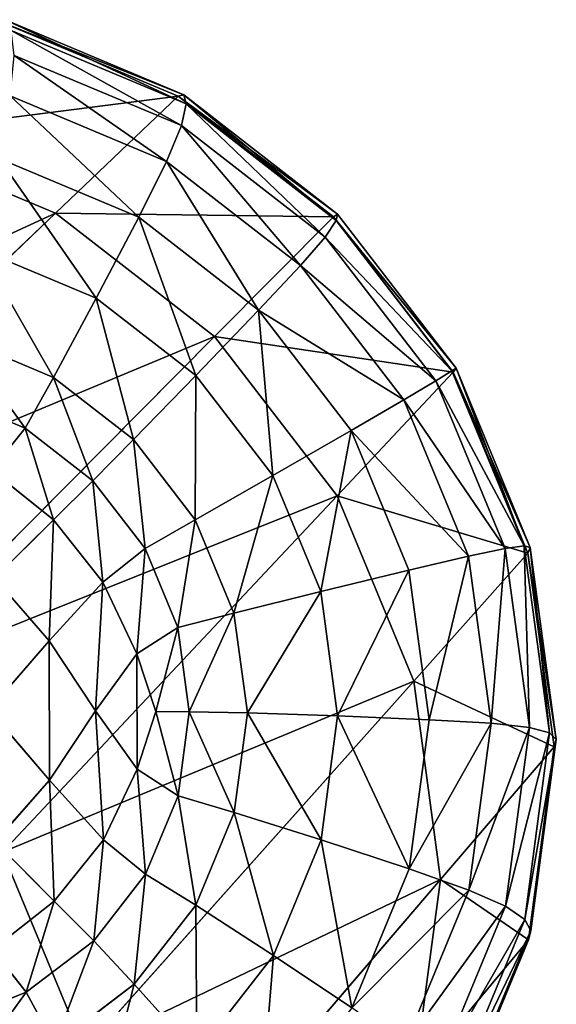
# Model space of a CAD drawing. Units: millimetres. Extents: x -129 to 223, y -791 to -438.
# Drawn here: x 214 to 223, y -456 to -438 of the extents above; entities that cross this region are included whole.
import ezdxf

# ---------------------------------------------------------------- set-up
doc = ezdxf.new("R2010")
doc.units = ezdxf.units.MM

# ---------------------------------------------------------------- blocks, each defined once
blk = doc.blocks.new('Group4_1')
for p, q in [((169.6129, 174.6868, 14.3991), (166.3983, 176.0316, 14.2574)), ((166.5255, 176.0461, 12.4457), (169.7112, 174.7133, 12.5862)), ((169.7526, 174.5512, 10.2866), (166.6443, 175.8516, 10.1496)), ((169.6715, 174.1682, 7.9626), (166.697, 175.4127, 7.8315)), ((169.4026, 173.5317, 6.0767), (166.6256, 174.6935, 5.9543)), ((169.6129, 174.6868, 14.3991), (167.4351, 172.6139, 41.3429)), ((169.7112, 174.7133, 12.5862), (169.6129, 174.6868, 14.3991)), ((169.6129, 174.6868, 14.3991), (172.3671, 172.5507, 14.4458)), ((169.7526, 174.5512, 10.2866), (169.7112, 174.7133, 12.5862)), ((169.7112, 174.7133, 12.5862), (172.4407, 172.5963, 12.6325)), ((169.6715, 174.1682, 7.9626), (169.7526, 174.5512, 10.2866)), ((169.7526, 174.5512, 10.2866), (172.4158, 172.4857, 10.3318)), ((169.4026, 173.5317, 6.0767), (169.6715, 174.1682, 7.9626)), ((172.2202, 172.1915, 8.0059), (169.6715, 174.1682, 7.9626)), ((164.1426, 173.9913, 41.1978), (167.4351, 172.6139, 41.3429)), ((168.9091, 172.5442, 4.4367), (166.425, 173.5835, 4.3272)), ((168.9091, 172.5442, 4.4367), (169.4026, 173.5317, 6.0767)), ((169.4026, 173.5317, 6.0767), (171.7818, 171.6864, 6.1171)), ((167.4351, 172.6139, 41.3429), (161.1555, 166.6367, 119.0353)), ((167.4351, 172.6139, 41.3429), (170.2561, 170.426, 41.3908)), ((168.1548, 171.1081, 2.8508), (168.9091, 172.5442, 4.4367)), ((171.0375, 170.8935, 4.4729), (168.9091, 172.5442, 4.4367)), ((172.3671, 172.5507, 14.4458), (170.2561, 170.426, 41.3908)), ((172.4407, 172.5963, 12.6325), (172.3671, 172.5507, 14.4458)), ((174.4919, 169.7929, 14.3977), (172.3671, 172.5507, 14.4458)), ((172.4158, 172.4857, 10.3318), (172.4407, 172.5963, 12.6325)), ((172.4407, 172.5963, 12.6325), (174.5465, 169.8633, 12.5848)), ((172.2202, 172.1915, 8.0059), (172.4158, 172.4857, 10.3318)), ((174.4704, 169.8191, 10.2852), (172.4158, 172.4857, 10.3318)), ((171.7818, 171.6864, 6.1171), (172.2202, 172.1915, 8.0059)), ((174.1864, 169.6396, 7.9613), (172.2202, 172.1915, 8.0059)), ((168.1548, 171.1081, 2.8508), (166.0898, 171.972, 2.7598)), ((171.0375, 170.8935, 4.4729), (171.7818, 171.6864, 6.1171)), ((173.6174, 169.3041, 6.0754), (171.7818, 171.6864, 6.1171)), ((167.3975, 169.7013, 1.6624), (168.1548, 171.1081, 2.8508)), ((168.1548, 171.1081, 2.8508), (169.924, 169.7359, 2.8809)), ((169.924, 169.7359, 2.8809), (171.0375, 170.8935, 4.4729)), ((172.6796, 168.7623, 4.4356), (171.0375, 170.8935, 4.4729)), ((170.2561, 170.426, 41.3908), (164.1692, 164.2993, 119.0865)), ((167.3975, 169.7013, 1.6624), (165.7392, 170.3951, 1.5893)), ((170.2561, 170.426, 41.3908), (172.4325, 167.6013, 41.3415)), ((168.8183, 168.5994, 1.6865), (169.924, 169.7359, 2.8809)), ((171.289, 167.9644, 2.8499), (169.924, 169.7359, 2.8809)), ((174.4919, 169.7929, 14.3977), (172.4325, 167.6013, 41.3415)), ((174.1864, 169.6396, 7.9613), (174.4704, 169.8191, 10.2852)), ((174.4704, 169.8191, 10.2852), (174.5465, 169.8633, 12.5848)), ((174.4704, 169.8191, 10.2852), (175.753, 166.7154, 10.1469)), ((174.5465, 169.8633, 12.5848), (174.4919, 169.7929, 14.3977)), ((174.4919, 169.7929, 14.3977), (175.8184, 166.5831, 14.2547)), ((174.5465, 169.8633, 12.5848), (175.8611, 166.6823, 12.4431)), ((167.3975, 169.7013, 1.6624), (166.8955, 168.8019, 1.2146)), ((168.8183, 168.5994, 1.6865), (167.3975, 169.7013, 1.6624)), ((173.6174, 169.3041, 6.0754), (174.1864, 169.6396, 7.9613)), ((175.4138, 166.6694, 7.829), (174.1864, 169.6396, 7.9613)), ((166.8955, 168.8019, 1.2146), (165.4925, 169.3889, 1.1527)), ((172.6796, 168.7623, 4.4356), (173.6174, 169.3041, 6.0754)), ((173.6174, 169.3041, 6.0754), (174.7633, 166.5312, 5.9519)), ((166.8955, 168.8019, 1.2146), (166.2935, 168.058, 1.1125)), ((168.0974, 167.8698, 1.235), (166.8955, 168.8019, 1.2146)), ((171.289, 167.9644, 2.8499), (172.6796, 168.7623, 4.4356)), ((173.7046, 166.2819, 4.3251), (172.6796, 168.7623, 4.4356)), ((168.8183, 168.5994, 1.6865), (168.0974, 167.8698, 1.235)), ((169.9144, 167.1768, 1.6617), (168.8183, 168.5994, 1.6865)), ((167.3964, 167.1749, 1.1292), (166.2935, 168.058, 1.1125)), ((167.3964, 167.1749, 1.1292), (168.0974, 167.8698, 1.235)), ((169.0246, 166.6668, 1.2141), (168.0974, 167.8698, 1.235)), ((169.9144, 167.1768, 1.6617), (171.289, 167.9644, 2.8499)), ((171.289, 167.9644, 2.8499), (172.1411, 165.9024, 2.7581)), ((172.4325, 167.6013, 41.3415), (166.4942, 161.2818, 119.0338)), ((172.4325, 167.6013, 41.3415), (173.7911, 164.3137, 41.195)), ((167.3964, 167.1749, 1.1292), (166.35, 166.1426, 0.9715)), ((168.2751, 166.0715, 1.1121), (167.3964, 167.1749, 1.1292)), ((169.9144, 167.1768, 1.6617), (169.0246, 166.6668, 1.2141)), ((170.5986, 165.5214, 1.5879), (169.9144, 167.1768, 1.6617)), ((169.0246, 166.6668, 1.2141), (168.2751, 166.0715, 1.1121)), ((169.603, 165.2674, 1.1517), (169.0246, 166.6668, 1.2141)), ((174.7633, 166.5312, 5.9519), (175.4138, 166.6694, 7.829)), ((175.4138, 166.6694, 7.829), (175.753, 166.7154, 10.1469)), ((175.845, 163.4938, 7.6207), (175.4138, 166.6694, 7.829)), ((176.2035, 163.3971, 9.9293), (175.753, 166.7154, 10.1469)), ((175.753, 166.7154, 10.1469), (175.8611, 166.6823, 12.4431)), ((175.8611, 166.6823, 12.4431), (175.8184, 166.5831, 14.2547)), ((175.8611, 166.6823, 12.4431), (176.3228, 163.2814, 12.2199)), ((173.7046, 166.2819, 4.3251), (174.7633, 166.5312, 5.9519)), ((175.8184, 166.5831, 14.2547), (173.7911, 164.3137, 41.195)), ((175.1658, 163.5667, 5.7574), (174.7633, 166.5312, 5.9519)), ((176.2842, 163.1514, 14.0296), (175.8184, 166.5831, 14.2547)), ((172.1411, 165.9024, 2.7581), (173.7046, 166.2819, 4.3251)), ((174.0647, 163.6299, 4.1511), (173.7046, 166.2819, 4.3251)), ((167.3218, 165.0283, 0.9606), (166.35, 166.1426, 0.9715)), ((167.3218, 165.0283, 0.9606), (168.2751, 166.0715, 1.1121)), ((168.2751, 166.0715, 1.1121), (168.8766, 164.8018, 1.0613)), ((170.5986, 165.5214, 1.5879), (172.1411, 165.9024, 2.7581)), ((172.4404, 163.6979, 2.6135), (172.1411, 165.9024, 2.7581)), ((170.5986, 165.5214, 1.5879), (169.603, 165.2674, 1.1517)), ((170.8389, 163.7516, 1.4718), (170.5986, 165.5214, 1.5879)), ((168.8766, 164.8018, 1.0613), (169.603, 165.2674, 1.1517)), ((169.8062, 163.7719, 1.0536), (169.603, 165.2674, 1.1517)), ((166.2532, 163.8046, 0.7867), (167.3218, 165.0283, 0.9606)), ((168.1414, 163.7855, 0.9285), (167.3218, 165.0283, 0.9606)), ((168.8766, 164.8018, 1.0613), (168.1414, 163.7855, 0.9285)), ((168.8766, 164.8018, 1.0613), (169.2109, 163.776, 1.0088)), ((173.7911, 164.3137, 41.195), (167.9456, 157.7697, 118.8773)), ((173.7911, 164.3137, 41.195), (174.2683, 160.7987, 40.9644)), ((167.3263, 162.5598, 0.7736), (166.2532, 163.8046, 0.7867)), ((167.3263, 162.5598, 0.7736), (168.1414, 163.7855, 0.9285)), ((168.8797, 162.7558, 0.9063), (168.1414, 163.7855, 0.9285)), ((169.2109, 163.776, 1.0088), (168.8797, 162.7558, 0.9063)), ((169.8062, 163.7719, 1.0536), (169.2109, 163.776, 1.0088)), ((169.6073, 162.2806, 0.9254), (169.8062, 163.7719, 1.0536)), ((170.8389, 163.7516, 1.4718), (169.8062, 163.7719, 1.0536)), ((170.6034, 161.9861, 1.32), (170.8389, 163.7516, 1.4718)), ((170.8389, 163.7516, 1.4718), (172.4404, 163.6979, 2.6135)), ((172.4404, 163.6979, 2.6135), (172.1469, 161.4987, 2.4243)), ((172.4404, 163.6979, 2.6135), (174.0647, 163.6299, 4.1511)), ((173.7117, 160.9843, 3.9236), (174.0647, 163.6299, 4.1511)), ((174.0647, 163.6299, 4.1511), (175.1658, 163.5667, 5.7574)), ((175.1658, 163.5667, 5.7574), (174.7712, 160.6092, 5.5031)), ((175.1658, 163.5667, 5.7574), (175.845, 163.4938, 7.6207)), ((175.4223, 160.3259, 7.3482), (175.845, 163.4938, 7.6207)), ((175.845, 163.4938, 7.6207), (176.2035, 163.3971, 9.9293)), ((176.2035, 163.3971, 9.9293), (175.7618, 160.0868, 9.6446)), ((176.3228, 163.2814, 12.2199), (175.8701, 159.8886, 11.9282)), ((176.2035, 163.3971, 9.9293), (176.3228, 163.2814, 12.2199)), ((176.3228, 163.2814, 12.2199), (176.2842, 163.1514, 14.0296)), ((176.2842, 163.1514, 14.0296), (174.2683, 160.7987, 40.9644)), ((176.2842, 163.1514, 14.0296), (175.8275, 159.728, 13.7351)), ((168.8797, 162.7558, 0.9063), (168.2827, 161.499, 0.7656)), ((168.8797, 162.7558, 0.9063), (169.6073, 162.2806, 0.9254)), ((166.3596, 161.4655, 0.6172), (167.3263, 162.5598, 0.7736)), ((168.2827, 161.499, 0.7656), (167.3263, 162.5598, 0.7736)), ((169.0332, 160.8928, 0.7765), (169.6073, 162.2806, 0.9254)), ((170.6034, 161.9861, 1.32), (169.6073, 162.2806, 0.9254)), ((169.9238, 160.3432, 1.1438), (170.6034, 161.9861, 1.32)), ((170.6034, 161.9861, 1.32), (172.1469, 161.4987, 2.4243)), ((167.4092, 160.414, 0.617), (166.3596, 161.4655, 0.6172)), ((167.4092, 160.414, 0.617), (168.2827, 161.499, 0.7656)), ((169.0332, 160.8928, 0.7765), (168.2827, 161.499, 0.7656)), ((171.3003, 159.4519, 2.2048), (172.1469, 161.4987, 2.4243)), ((172.1469, 161.4987, 2.4243), (173.7117, 160.9843, 3.9236)), ((166.4942, 161.2818, 119.0338), (167.9456, 157.7697, 118.8773)), ((168.1107, 159.708, 0.6167), (169.0332, 160.8928, 0.7765)), ((169.9238, 160.3432, 1.1438), (169.0332, 160.8928, 0.7765)), ((172.6932, 158.5222, 3.6595), (173.7117, 160.9843, 3.9236)), ((173.7117, 160.9843, 3.9236), (174.7712, 160.6092, 5.5031)), ((174.2683, 160.7987, 40.9644), (168.4554, 154.0147, 118.631)), ((174.2683, 160.7987, 40.9644), (173.8004, 157.2922, 40.6628)), ((173.6327, 157.8568, 5.2079), (174.7712, 160.6092, 5.5031)), ((174.7712, 160.6092, 5.5031), (175.4223, 160.3259, 7.3482)), ((166.3114, 159.5529, 0.4684), (167.4092, 160.414, 0.617)), ((167.4092, 160.414, 0.617), (168.1107, 159.708, 0.6167)), ((168.8318, 158.9406, 0.9545), (169.9238, 160.3432, 1.1438)), ((169.9238, 160.3432, 1.1438), (171.3003, 159.4519, 2.2048)), ((174.2027, 157.3775, 7.032), (175.4223, 160.3259, 7.3482)), ((175.4223, 160.3259, 7.3482), (175.7618, 160.0868, 9.6446)), ((174.4874, 157.0059, 9.3141), (175.7618, 160.0868, 9.6446)), ((175.7618, 160.0868, 9.6446), (175.8701, 159.8886, 11.9282)), ((175.8701, 159.8886, 11.9282), (174.564, 156.731, 11.5895)), ((175.8701, 159.8886, 11.9282), (175.8275, 159.728, 13.7351)), ((166.9129, 158.7987, 0.4568), (168.1107, 159.708, 0.6167)), ((168.8318, 158.9406, 0.9545), (168.1107, 159.708, 0.6167)), ((175.8275, 159.728, 13.7351), (173.8004, 157.2922, 40.6628)), ((174.5095, 156.5418, 13.3933), (175.8275, 159.728, 13.7351)), ((166.9129, 158.7987, 0.4568), (166.3114, 159.5529, 0.4684)), ((171.3003, 159.4519, 2.2048), (169.94, 157.7047, 1.969)), ((171.3003, 159.4519, 2.2048), (172.6932, 158.5222, 3.6595)), ((167.4142, 157.8644, 0.7654), (168.8318, 158.9406, 0.9545)), ((168.8318, 158.9406, 0.9545), (169.94, 157.7047, 1.969)), ((165.5127, 158.2376, 0.308), (166.9129, 158.7987, 0.4568)), ((167.4142, 157.8644, 0.7654), (166.9129, 158.7987, 0.4568))]:
    blk.add_line(p, q)
mesh = blk.add_polyface()
corners = [(164.1426, 173.9913, 41.1978), (169.6129, 174.6868, 14.3991), (166.3983, 176.0316, 14.2574), (167.4351, 172.6139, 41.3429)]
mesh.append_faces([[corners[k] for k in face] for face in [(0, 1, 2), (1, 0, 3)]], dxfattribs={"vtx0": -1})
mesh = blk.add_polyface()
corners = [(166.3983, 176.0316, 14.2574), (169.7112, 174.7133, 12.5862), (166.5255, 176.0461, 12.4457), (169.6129, 174.6868, 14.3991)]
mesh.append_faces([[corners[k] for k in face] for face in [(0, 1, 2), (1, 0, 3)]], dxfattribs={"vtx0": -1})
mesh = blk.add_polyface()
corners = [(166.5255, 176.0461, 12.4457), (169.7526, 174.5512, 10.2866), (166.6443, 175.8516, 10.1496), (169.7112, 174.7133, 12.5862)]
mesh.append_faces([[corners[k] for k in face] for face in [(0, 1, 2), (1, 0, 3)]], dxfattribs={"vtx0": -1})
mesh = blk.add_polyface()
corners = [(166.6443, 175.8516, 10.1496), (169.6715, 174.1682, 7.9626), (166.697, 175.4127, 7.8315), (169.7526, 174.5512, 10.2866)]
mesh.append_faces([[corners[k] for k in face] for face in [(0, 1, 2), (1, 0, 3)]], dxfattribs={"vtx0": -1})
mesh = blk.add_polyface()
corners = [(166.697, 175.4127, 7.8315), (169.4026, 173.5317, 6.0767), (166.6256, 174.6935, 5.9543), (169.6715, 174.1682, 7.9626)]
mesh.append_faces([[corners[k] for k in face] for face in [(0, 1, 2), (1, 0, 3)]], dxfattribs={"vtx0": -1})
mesh = blk.add_polyface()
corners = [(166.6256, 174.6935, 5.9543), (168.9091, 172.5442, 4.4367), (166.425, 173.5835, 4.3272), (169.4026, 173.5317, 6.0767)]
mesh.append_faces([[corners[k] for k in face] for face in [(0, 1, 2), (1, 0, 3)]], dxfattribs={"vtx0": -1})
mesh = blk.add_polyface()
corners = [(167.4351, 172.6139, 41.3429), (172.3671, 172.5507, 14.4458), (169.6129, 174.6868, 14.3991), (170.2561, 170.426, 41.3908)]
mesh.append_faces([[corners[k] for k in face] for face in [(0, 1, 2), (1, 0, 3)]], dxfattribs={"vtx0": -1})
mesh = blk.add_polyface()
corners = [(169.6129, 174.6868, 14.3991), (172.4407, 172.5963, 12.6325), (169.7112, 174.7133, 12.5862), (172.3671, 172.5507, 14.4458)]
mesh.append_faces([[corners[k] for k in face] for face in [(0, 1, 2), (1, 0, 3)]], dxfattribs={"vtx0": -1})
mesh = blk.add_polyface()
corners = [(169.7112, 174.7133, 12.5862), (172.4158, 172.4857, 10.3318), (169.7526, 174.5512, 10.2866), (172.4407, 172.5963, 12.6325)]
mesh.append_faces([[corners[k] for k in face] for face in [(0, 1, 2), (1, 0, 3)]], dxfattribs={"vtx0": -1})
mesh = blk.add_polyface()
corners = [(169.7526, 174.5512, 10.2866), (172.2202, 172.1915, 8.0059), (169.6715, 174.1682, 7.9626), (172.4158, 172.4857, 10.3318)]
mesh.append_faces([[corners[k] for k in face] for face in [(0, 1, 2), (1, 0, 3)]], dxfattribs={"vtx0": -1})
mesh = blk.add_polyface()
corners = [(169.6715, 174.1682, 7.9626), (171.7818, 171.6864, 6.1171), (169.4026, 173.5317, 6.0767), (172.2202, 172.1915, 8.0059)]
mesh.append_faces([[corners[k] for k in face] for face in [(0, 1, 2), (1, 0, 3)]], dxfattribs={"vtx0": -1})
mesh = blk.add_polyface()
corners = [(157.6382, 168.1082, 118.8803), (167.4351, 172.6139, 41.3429), (164.1426, 173.9913, 41.1978), (161.1555, 166.6367, 119.0353)]
mesh.append_faces([[corners[k] for k in face] for face in [(0, 1, 2), (1, 0, 3)]], dxfattribs={"vtx0": -1})
mesh = blk.add_polyface()
corners = [(166.425, 173.5835, 4.3272), (168.1548, 171.1081, 2.8508), (166.0898, 171.972, 2.7598), (168.9091, 172.5442, 4.4367)]
mesh.append_faces([[corners[k] for k in face] for face in [(0, 1, 2), (1, 0, 3)]], dxfattribs={"vtx0": -1})
mesh = blk.add_polyface()
corners = [(169.4026, 173.5317, 6.0767), (171.0375, 170.8935, 4.4729), (168.9091, 172.5442, 4.4367), (171.7818, 171.6864, 6.1171)]
mesh.append_faces([[corners[k] for k in face] for face in [(0, 1, 2), (1, 0, 3)]], dxfattribs={"vtx0": -1})
mesh = blk.add_polyface()
corners = [(161.1555, 166.6367, 119.0353), (170.2561, 170.426, 41.3908), (167.4351, 172.6139, 41.3429), (164.1692, 164.2993, 119.0865)]
mesh.append_faces([[corners[k] for k in face] for face in [(0, 1, 2), (1, 0, 3)]], dxfattribs={"vtx0": -1})
mesh = blk.add_polyface()
corners = [(168.9091, 172.5442, 4.4367), (169.924, 169.7359, 2.8809), (168.1548, 171.1081, 2.8508), (171.0375, 170.8935, 4.4729)]
mesh.append_faces([[corners[k] for k in face] for face in [(0, 1, 2), (1, 0, 3)]], dxfattribs={"vtx0": -1})
mesh = blk.add_polyface()
corners = [(174.4919, 169.7929, 14.3977), (170.2561, 170.426, 41.3908), (172.4325, 167.6013, 41.3415), (172.3671, 172.5507, 14.4458)]
mesh.append_faces([[corners[k] for k in face] for face in [(0, 1, 2), (1, 0, 3)]], dxfattribs={"vtx0": -1})
mesh = blk.add_polyface()
corners = [(174.5465, 169.8633, 12.5848), (172.3671, 172.5507, 14.4458), (174.4919, 169.7929, 14.3977), (172.4407, 172.5963, 12.6325)]
mesh.append_faces([[corners[k] for k in face] for face in [(0, 1, 2), (1, 0, 3)]], dxfattribs={"vtx0": -1})
mesh = blk.add_polyface()
corners = [(172.4158, 172.4857, 10.3318), (174.5465, 169.8633, 12.5848), (174.4704, 169.8191, 10.2852), (172.4407, 172.5963, 12.6325)]
mesh.append_faces([[corners[k] for k in face] for face in [(0, 1, 2), (1, 0, 3)]], dxfattribs={"vtx0": -1})
mesh = blk.add_polyface()
corners = [(172.2202, 172.1915, 8.0059), (174.4704, 169.8191, 10.2852), (174.1864, 169.6396, 7.9613), (172.4158, 172.4857, 10.3318)]
mesh.append_faces([[corners[k] for k in face] for face in [(0, 1, 2), (1, 0, 3)]], dxfattribs={"vtx0": -1})
mesh = blk.add_polyface()
corners = [(171.7818, 171.6864, 6.1171), (174.1864, 169.6396, 7.9613), (173.6174, 169.3041, 6.0754), (172.2202, 172.1915, 8.0059)]
mesh.append_faces([[corners[k] for k in face] for face in [(0, 1, 2), (1, 0, 3)]], dxfattribs={"vtx0": -1})
mesh = blk.add_polyface()
corners = [(166.0898, 171.972, 2.7598), (167.3975, 169.7013, 1.6624), (165.7392, 170.3951, 1.5893), (168.1548, 171.1081, 2.8508)]
mesh.append_faces([[corners[k] for k in face] for face in [(0, 1, 2), (1, 0, 3)]], dxfattribs={"vtx0": -1})
mesh = blk.add_polyface()
corners = [(171.0375, 170.8935, 4.4729), (173.6174, 169.3041, 6.0754), (172.6796, 168.7623, 4.4356), (171.7818, 171.6864, 6.1171)]
mesh.append_faces([[corners[k] for k in face] for face in [(0, 1, 2), (1, 0, 3)]], dxfattribs={"vtx0": -1})
mesh = blk.add_polyface()
corners = [(168.1548, 171.1081, 2.8508), (168.8183, 168.5994, 1.6865), (167.3975, 169.7013, 1.6624), (169.924, 169.7359, 2.8809)]
mesh.append_faces([[corners[k] for k in face] for face in [(0, 1, 2), (1, 0, 3)]], dxfattribs={"vtx0": -1})
mesh = blk.add_polyface()
corners = [(171.0375, 170.8935, 4.4729), (171.289, 167.9644, 2.8499), (169.924, 169.7359, 2.8809), (172.6796, 168.7623, 4.4356)]
mesh.append_faces([[corners[k] for k in face] for face in [(0, 1, 2), (1, 0, 3)]], dxfattribs={"vtx0": -1})
mesh = blk.add_polyface()
corners = [(172.4325, 167.6013, 41.3415), (164.1692, 164.2993, 119.0865), (166.4942, 161.2818, 119.0338), (170.2561, 170.426, 41.3908)]
mesh.append_faces([[corners[k] for k in face] for face in [(0, 1, 2), (1, 0, 3)]], dxfattribs={"vtx0": -1})
mesh = blk.add_polyface()
corners = [(165.7392, 170.3951, 1.5893), (166.8955, 168.8019, 1.2146), (165.4925, 169.3889, 1.1527), (167.3975, 169.7013, 1.6624)]
mesh.append_faces([[corners[k] for k in face] for face in [(0, 1, 2), (1, 0, 3)]], dxfattribs={"vtx0": -1})
mesh = blk.add_polyface()
corners = [(169.924, 169.7359, 2.8809), (169.9144, 167.1768, 1.6617), (168.8183, 168.5994, 1.6865), (171.289, 167.9644, 2.8499)]
mesh.append_faces([[corners[k] for k in face] for face in [(0, 1, 2), (1, 0, 3)]], dxfattribs={"vtx0": -1})
mesh = blk.add_polyface()
corners = [(175.8184, 166.5831, 14.2547), (172.4325, 167.6013, 41.3415), (173.7911, 164.3137, 41.195), (174.4919, 169.7929, 14.3977)]
mesh.append_faces([[corners[k] for k in face] for face in [(0, 1, 2), (1, 0, 3)]], dxfattribs={"vtx0": -1})
mesh = blk.add_polyface()
corners = [(174.1864, 169.6396, 7.9613), (175.753, 166.7154, 10.1469), (175.4138, 166.6694, 7.829), (174.4704, 169.8191, 10.2852)]
mesh.append_faces([[corners[k] for k in face] for face in [(0, 1, 2), (1, 0, 3)]], dxfattribs={"vtx0": -1})
mesh = blk.add_polyface()
corners = [(175.753, 166.7154, 10.1469), (174.5465, 169.8633, 12.5848), (175.8611, 166.6823, 12.4431), (174.4704, 169.8191, 10.2852)]
mesh.append_faces([[corners[k] for k in face] for face in [(0, 1, 2), (1, 0, 3)]], dxfattribs={"vtx0": -1})
mesh = blk.add_polyface()
corners = [(175.8611, 166.6823, 12.4431), (174.4919, 169.7929, 14.3977), (175.8184, 166.5831, 14.2547), (174.5465, 169.8633, 12.5848)]
mesh.append_faces([[corners[k] for k in face] for face in [(0, 1, 2), (1, 0, 3)]], dxfattribs={"vtx0": -1})
mesh = blk.add_polyface()
corners = [(167.3975, 169.7013, 1.6624), (168.0974, 167.8698, 1.235), (166.8955, 168.8019, 1.2146), (168.8183, 168.5994, 1.6865)]
mesh.append_faces([[corners[k] for k in face] for face in [(0, 1, 2), (1, 0, 3)]], dxfattribs={"vtx0": -1})
mesh = blk.add_polyface()
corners = [(173.6174, 169.3041, 6.0754), (175.4138, 166.6694, 7.829), (174.7633, 166.5312, 5.9519), (174.1864, 169.6396, 7.9613)]
mesh.append_faces([[corners[k] for k in face] for face in [(0, 1, 2), (1, 0, 3)]], dxfattribs={"vtx0": -1})
mesh = blk.add_polyface()
corners = [(165.4925, 169.3889, 1.1527), (166.2935, 168.058, 1.1125), (165.0197, 168.6667, 1.0621), (166.8955, 168.8019, 1.2146)]
mesh.append_faces([[corners[k] for k in face] for face in [(0, 1, 2), (1, 0, 3)]], dxfattribs={"vtx0": -1})
mesh = blk.add_polyface()
corners = [(172.6796, 168.7623, 4.4356), (174.7633, 166.5312, 5.9519), (173.7046, 166.2819, 4.3251), (173.6174, 169.3041, 6.0754)]
mesh.append_faces([[corners[k] for k in face] for face in [(0, 1, 2), (1, 0, 3)]], dxfattribs={"vtx0": -1})
mesh = blk.add_polyface()
corners = [(166.8955, 168.8019, 1.2146), (167.3964, 167.1749, 1.1292), (166.2935, 168.058, 1.1125), (168.0974, 167.8698, 1.235)]
mesh.append_faces([[corners[k] for k in face] for face in [(0, 1, 2), (1, 0, 3)]], dxfattribs={"vtx0": -1})
mesh = blk.add_polyface()
corners = [(172.6796, 168.7623, 4.4356), (172.1411, 165.9024, 2.7581), (171.289, 167.9644, 2.8499), (173.7046, 166.2819, 4.3251)]
mesh.append_faces([[corners[k] for k in face] for face in [(0, 1, 2), (1, 0, 3)]], dxfattribs={"vtx0": -1})
mesh = blk.add_polyface()
corners = [(168.8183, 168.5994, 1.6865), (169.0246, 166.6668, 1.2141), (168.0974, 167.8698, 1.235), (169.9144, 167.1768, 1.6617)]
mesh.append_faces([[corners[k] for k in face] for face in [(0, 1, 2), (1, 0, 3)]], dxfattribs={"vtx0": -1})
mesh = blk.add_polyface()
corners = [(166.2935, 168.058, 1.1125), (166.35, 166.1426, 0.9715), (165.2361, 167.1176, 0.961), (167.3964, 167.1749, 1.1292)]
mesh.append_faces([[corners[k] for k in face] for face in [(0, 1, 2), (1, 0, 3)]], dxfattribs={"vtx0": -1})
mesh = blk.add_polyface()
corners = [(168.0974, 167.8698, 1.235), (168.2751, 166.0715, 1.1121), (167.3964, 167.1749, 1.1292), (169.0246, 166.6668, 1.2141)]
mesh.append_faces([[corners[k] for k in face] for face in [(0, 1, 2), (1, 0, 3)]], dxfattribs={"vtx0": -1})
mesh = blk.add_polyface()
corners = [(171.289, 167.9644, 2.8499), (170.5986, 165.5214, 1.5879), (169.9144, 167.1768, 1.6617), (172.1411, 165.9024, 2.7581)]
mesh.append_faces([[corners[k] for k in face] for face in [(0, 1, 2), (1, 0, 3)]], dxfattribs={"vtx0": -1})
mesh = blk.add_polyface()
corners = [(173.7911, 164.3137, 41.195), (166.4942, 161.2818, 119.0338), (167.9456, 157.7697, 118.8773), (172.4325, 167.6013, 41.3415)]
mesh.append_faces([[corners[k] for k in face] for face in [(0, 1, 2), (1, 0, 3)]], dxfattribs={"vtx0": -1})
mesh = blk.add_polyface()
corners = [(167.3964, 167.1749, 1.1292), (167.3218, 165.0283, 0.9606), (166.35, 166.1426, 0.9715), (168.2751, 166.0715, 1.1121)]
mesh.append_faces([[corners[k] for k in face] for face in [(0, 1, 2), (1, 0, 3)]], dxfattribs={"vtx0": -1})
mesh = blk.add_polyface()
corners = [(169.9144, 167.1768, 1.6617), (169.603, 165.2674, 1.1517), (169.0246, 166.6668, 1.2141), (170.5986, 165.5214, 1.5879)]
mesh.append_faces([[corners[k] for k in face] for face in [(0, 1, 2), (1, 0, 3)]], dxfattribs={"vtx0": -1})
mesh = blk.add_polyface()
corners = [(169.0246, 166.6668, 1.2141), (168.8766, 164.8018, 1.0613), (168.2751, 166.0715, 1.1121), (169.603, 165.2674, 1.1517)]
mesh.append_faces([[corners[k] for k in face] for face in [(0, 1, 2), (1, 0, 3)]], dxfattribs={"vtx0": -1})
mesh = blk.add_polyface()
corners = [(175.1658, 163.5667, 5.7574), (175.4138, 166.6694, 7.829), (175.845, 163.4938, 7.6207), (174.7633, 166.5312, 5.9519)]
mesh.append_faces([[corners[k] for k in face] for face in [(0, 1, 2), (1, 0, 3)]], dxfattribs={"vtx0": -1})
mesh = blk.add_polyface()
corners = [(175.845, 163.4938, 7.6207), (175.753, 166.7154, 10.1469), (176.2035, 163.3971, 9.9293), (175.4138, 166.6694, 7.829)]
mesh.append_faces([[corners[k] for k in face] for face in [(0, 1, 2), (1, 0, 3)]], dxfattribs={"vtx0": -1})
mesh = blk.add_polyface()
corners = [(176.2035, 163.3971, 9.9293), (175.8611, 166.6823, 12.4431), (176.3228, 163.2814, 12.2199), (175.753, 166.7154, 10.1469)]
mesh.append_faces([[corners[k] for k in face] for face in [(0, 1, 2), (1, 0, 3)]], dxfattribs={"vtx0": -1})
mesh = blk.add_polyface()
corners = [(176.3228, 163.2814, 12.2199), (175.8184, 166.5831, 14.2547), (176.2842, 163.1514, 14.0296), (175.8611, 166.6823, 12.4431)]
mesh.append_faces([[corners[k] for k in face] for face in [(0, 1, 2), (1, 0, 3)]], dxfattribs={"vtx0": -1})
mesh = blk.add_polyface()
corners = [(174.0647, 163.6299, 4.1511), (174.7633, 166.5312, 5.9519), (175.1658, 163.5667, 5.7574), (173.7046, 166.2819, 4.3251)]
mesh.append_faces([[corners[k] for k in face] for face in [(0, 1, 2), (1, 0, 3)]], dxfattribs={"vtx0": -1})
mesh = blk.add_polyface()
corners = [(176.2842, 163.1514, 14.0296), (173.7911, 164.3137, 41.195), (174.2683, 160.7987, 40.9644), (175.8184, 166.5831, 14.2547)]
mesh.append_faces([[corners[k] for k in face] for face in [(0, 1, 2), (1, 0, 3)]], dxfattribs={"vtx0": -1})
mesh = blk.add_polyface()
corners = [(173.7046, 166.2819, 4.3251), (172.4404, 163.6979, 2.6135), (172.1411, 165.9024, 2.7581), (174.0647, 163.6299, 4.1511)]
mesh.append_faces([[corners[k] for k in face] for face in [(0, 1, 2), (1, 0, 3)]], dxfattribs={"vtx0": -1})
mesh = blk.add_polyface()
corners = [(166.35, 166.1426, 0.9715), (166.2532, 163.8046, 0.7867), (165.153, 164.9631, 0.7912), (167.3218, 165.0283, 0.9606)]
mesh.append_faces([[corners[k] for k in face] for face in [(0, 1, 2), (1, 0, 3)]], dxfattribs={"vtx0": -1})
mesh = blk.add_polyface()
corners = [(168.2751, 166.0715, 1.1121), (168.1414, 163.7855, 0.9285), (167.3218, 165.0283, 0.9606), (168.8766, 164.8018, 1.0613)]
mesh.append_faces([[corners[k] for k in face] for face in [(0, 1, 2), (1, 0, 3)]], dxfattribs={"vtx0": -1})
mesh = blk.add_polyface()
corners = [(172.1411, 165.9024, 2.7581), (170.8389, 163.7516, 1.4718), (170.5986, 165.5214, 1.5879), (172.4404, 163.6979, 2.6135)]
mesh.append_faces([[corners[k] for k in face] for face in [(0, 1, 2), (1, 0, 3)]], dxfattribs={"vtx0": -1})
mesh = blk.add_polyface()
corners = [(170.5986, 165.5214, 1.5879), (169.8062, 163.7719, 1.0536), (169.603, 165.2674, 1.1517), (170.8389, 163.7516, 1.4718)]
mesh.append_faces([[corners[k] for k in face] for face in [(0, 1, 2), (1, 0, 3)]], dxfattribs={"vtx0": -1})
mesh = blk.add_polyface()
corners = [(169.603, 165.2674, 1.1517), (169.2109, 163.776, 1.0088), (168.8766, 164.8018, 1.0613), (169.8062, 163.7719, 1.0536)]
mesh.append_faces([[corners[k] for k in face] for face in [(0, 1, 2), (1, 0, 3)]], dxfattribs={"vtx0": -1})
mesh = blk.add_polyface()
corners = [(167.3218, 165.0283, 0.9606), (167.3263, 162.5598, 0.7736), (166.2532, 163.8046, 0.7867), (168.1414, 163.7855, 0.9285)]
mesh.append_faces([[corners[k] for k in face] for face in [(0, 1, 2), (1, 0, 3)]], dxfattribs={"vtx0": -1})
mesh = blk.add_polyface()
corners = [(168.8766, 164.8018, 1.0613), (168.8797, 162.7558, 0.9063), (168.1414, 163.7855, 0.9285), (169.2109, 163.776, 1.0088)]
mesh.append_faces([[corners[k] for k in face] for face in [(0, 1, 2), (1, 0, 3)]], dxfattribs={"vtx0": -1})
mesh = blk.add_polyface()
corners = [(174.2683, 160.7987, 40.9644), (167.9456, 157.7697, 118.8773), (168.4554, 154.0147, 118.631), (173.7911, 164.3137, 41.195)]
mesh.append_faces([[corners[k] for k in face] for face in [(0, 1, 2), (1, 0, 3)]], dxfattribs={"vtx0": -1})
mesh = blk.add_polyface()
corners = [(166.2532, 163.8046, 0.7867), (166.3596, 161.4655, 0.6172), (165.1579, 162.6679, 0.6174), (167.3263, 162.5598, 0.7736)]
mesh.append_faces([[corners[k] for k in face] for face in [(0, 1, 2), (1, 0, 3)]], dxfattribs={"vtx0": -1})
mesh = blk.add_polyface()
corners = [(168.1414, 163.7855, 0.9285), (168.2827, 161.499, 0.7656), (167.3263, 162.5598, 0.7736), (168.8797, 162.7558, 0.9063)]
mesh.append_faces([[corners[k] for k in face] for face in [(0, 1, 2), (1, 0, 3)]], dxfattribs={"vtx0": -1})
mesh = blk.add_polyface()
corners = [(169.2109, 163.776, 1.0088), (169.6073, 162.2806, 0.9254), (168.8797, 162.7558, 0.9063), (169.8062, 163.7719, 1.0536)]
mesh.append_faces([[corners[k] for k in face] for face in [(0, 1, 2), (1, 0, 3)]], dxfattribs={"vtx0": -1})
mesh = blk.add_polyface()
corners = [(169.8062, 163.7719, 1.0536), (170.6034, 161.9861, 1.32), (169.6073, 162.2806, 0.9254), (170.8389, 163.7516, 1.4718)]
mesh.append_faces([[corners[k] for k in face] for face in [(0, 1, 2), (1, 0, 3)]], dxfattribs={"vtx0": -1})
mesh = blk.add_polyface()
corners = [(170.8389, 163.7516, 1.4718), (172.1469, 161.4987, 2.4243), (170.6034, 161.9861, 1.32), (172.4404, 163.6979, 2.6135)]
mesh.append_faces([[corners[k] for k in face] for face in [(0, 1, 2), (1, 0, 3)]], dxfattribs={"vtx0": -1})
mesh = blk.add_polyface()
corners = [(172.4404, 163.6979, 2.6135), (173.7117, 160.9843, 3.9236), (172.1469, 161.4987, 2.4243), (174.0647, 163.6299, 4.1511)]
mesh.append_faces([[corners[k] for k in face] for face in [(0, 1, 2), (1, 0, 3)]], dxfattribs={"vtx0": -1})
mesh = blk.add_polyface()
corners = [(173.7117, 160.9843, 3.9236), (175.1658, 163.5667, 5.7574), (174.7712, 160.6092, 5.5031), (174.0647, 163.6299, 4.1511)]
mesh.append_faces([[corners[k] for k in face] for face in [(0, 1, 2), (1, 0, 3)]], dxfattribs={"vtx0": -1})
mesh = blk.add_polyface()
corners = [(174.7712, 160.6092, 5.5031), (175.845, 163.4938, 7.6207), (175.4223, 160.3259, 7.3482), (175.1658, 163.5667, 5.7574)]
mesh.append_faces([[corners[k] for k in face] for face in [(0, 1, 2), (1, 0, 3)]], dxfattribs={"vtx0": -1})
mesh = blk.add_polyface()
corners = [(175.4223, 160.3259, 7.3482), (176.2035, 163.3971, 9.9293), (175.7618, 160.0868, 9.6446), (175.845, 163.4938, 7.6207)]
mesh.append_faces([[corners[k] for k in face] for face in [(0, 1, 2), (1, 0, 3)]], dxfattribs={"vtx0": -1})
mesh = blk.add_polyface()
corners = [(175.7618, 160.0868, 9.6446), (176.3228, 163.2814, 12.2199), (175.8701, 159.8886, 11.9282), (176.2035, 163.3971, 9.9293)]
mesh.append_faces([[corners[k] for k in face] for face in [(0, 1, 2), (1, 0, 3)]], dxfattribs={"vtx0": -1})
mesh = blk.add_polyface()
corners = [(175.8701, 159.8886, 11.9282), (176.2842, 163.1514, 14.0296), (175.8275, 159.728, 13.7351), (176.3228, 163.2814, 12.2199)]
mesh.append_faces([[corners[k] for k in face] for face in [(0, 1, 2), (1, 0, 3)]], dxfattribs={"vtx0": -1})
mesh = blk.add_polyface()
corners = [(175.8275, 159.728, 13.7351), (174.2683, 160.7987, 40.9644), (173.8004, 157.2922, 40.6628), (176.2842, 163.1514, 14.0296)]
mesh.append_faces([[corners[k] for k in face] for face in [(0, 1, 2), (1, 0, 3)]], dxfattribs={"vtx0": -1})
mesh = blk.add_polyface()
corners = [(168.8797, 162.7558, 0.9063), (169.0332, 160.8928, 0.7765), (168.2827, 161.499, 0.7656), (169.6073, 162.2806, 0.9254)]
mesh.append_faces([[corners[k] for k in face] for face in [(0, 1, 2), (1, 0, 3)]], dxfattribs={"vtx0": -1})
mesh = blk.add_polyface()
corners = [(167.3263, 162.5598, 0.7736), (167.4092, 160.414, 0.617), (166.3596, 161.4655, 0.6172), (168.2827, 161.499, 0.7656)]
mesh.append_faces([[corners[k] for k in face] for face in [(0, 1, 2), (1, 0, 3)]], dxfattribs={"vtx0": -1})
mesh = blk.add_polyface()
corners = [(169.6073, 162.2806, 0.9254), (169.9238, 160.3432, 1.1438), (169.0332, 160.8928, 0.7765), (170.6034, 161.9861, 1.32)]
mesh.append_faces([[corners[k] for k in face] for face in [(0, 1, 2), (1, 0, 3)]], dxfattribs={"vtx0": -1})
mesh = blk.add_polyface()
corners = [(170.6034, 161.9861, 1.32), (171.3003, 159.4519, 2.2048), (169.9238, 160.3432, 1.1438), (172.1469, 161.4987, 2.4243)]
mesh.append_faces([[corners[k] for k in face] for face in [(0, 1, 2), (1, 0, 3)]], dxfattribs={"vtx0": -1})
mesh = blk.add_polyface()
corners = [(166.3596, 161.4655, 0.6172), (166.3114, 159.5529, 0.4684), (165.251, 160.5126, 0.4608), (167.4092, 160.414, 0.617)]
mesh.append_faces([[corners[k] for k in face] for face in [(0, 1, 2), (1, 0, 3)]], dxfattribs={"vtx0": -1})
mesh = blk.add_polyface()
corners = [(168.2827, 161.499, 0.7656), (168.1107, 159.708, 0.6167), (167.4092, 160.414, 0.617), (169.0332, 160.8928, 0.7765)]
mesh.append_faces([[corners[k] for k in face] for face in [(0, 1, 2), (1, 0, 3)]], dxfattribs={"vtx0": -1})
mesh = blk.add_polyface()
corners = [(172.1469, 161.4987, 2.4243), (172.6932, 158.5222, 3.6595), (171.3003, 159.4519, 2.2048), (173.7117, 160.9843, 3.9236)]
mesh.append_faces([[corners[k] for k in face] for face in [(0, 1, 2), (1, 0, 3)]], dxfattribs={"vtx0": -1})
mesh = blk.add_polyface()
corners = [(167.9456, 157.7697, 118.8773), (158.6165, 152.8984, 222.1004), (160.1909, 149.0884, 221.9306), (166.4942, 161.2818, 119.0338)]
mesh.append_faces([[corners[k] for k in face] for face in [(0, 1, 2), (1, 0, 3)]], dxfattribs={"vtx0": -1})
mesh = blk.add_polyface()
corners = [(169.0332, 160.8928, 0.7765), (168.8318, 158.9406, 0.9545), (168.1107, 159.708, 0.6167), (169.9238, 160.3432, 1.1438)]
mesh.append_faces([[corners[k] for k in face] for face in [(0, 1, 2), (1, 0, 3)]], dxfattribs={"vtx0": -1})
mesh = blk.add_polyface()
corners = [(172.6932, 158.5222, 3.6595), (174.7712, 160.6092, 5.5031), (173.6327, 157.8568, 5.2079), (173.7117, 160.9843, 3.9236)]
mesh.append_faces([[corners[k] for k in face] for face in [(0, 1, 2), (1, 0, 3)]], dxfattribs={"vtx0": -1})
mesh = blk.add_polyface()
corners = [(173.8004, 157.2922, 40.6628), (168.4554, 154.0147, 118.631), (167.9556, 150.2687, 118.3088), (174.2683, 160.7987, 40.9644)]
mesh.append_faces([[corners[k] for k in face] for face in [(0, 1, 2), (1, 0, 3)]], dxfattribs={"vtx0": -1})
mesh = blk.add_polyface()
corners = [(173.6327, 157.8568, 5.2079), (175.4223, 160.3259, 7.3482), (174.2027, 157.3775, 7.032), (174.7712, 160.6092, 5.5031)]
mesh.append_faces([[corners[k] for k in face] for face in [(0, 1, 2), (1, 0, 3)]], dxfattribs={"vtx0": -1})
mesh = blk.add_polyface()
corners = [(167.4092, 160.414, 0.617), (166.9129, 158.7987, 0.4568), (166.3114, 159.5529, 0.4684), (168.1107, 159.708, 0.6167)]
mesh.append_faces([[corners[k] for k in face] for face in [(0, 1, 2), (1, 0, 3)]], dxfattribs={"vtx0": -1})
mesh = blk.add_polyface()
corners = [(169.9238, 160.3432, 1.1438), (169.94, 157.7047, 1.969), (168.8318, 158.9406, 0.9545), (171.3003, 159.4519, 2.2048)]
mesh.append_faces([[corners[k] for k in face] for face in [(0, 1, 2), (1, 0, 3)]], dxfattribs={"vtx0": -1})
mesh = blk.add_polyface()
corners = [(174.2027, 157.3775, 7.032), (175.7618, 160.0868, 9.6446), (174.4874, 157.0059, 9.3141), (175.4223, 160.3259, 7.3482)]
mesh.append_faces([[corners[k] for k in face] for face in [(0, 1, 2), (1, 0, 3)]], dxfattribs={"vtx0": -1})
mesh = blk.add_polyface()
corners = [(174.4874, 157.0059, 9.3141), (175.8701, 159.8886, 11.9282), (174.564, 156.731, 11.5895), (175.7618, 160.0868, 9.6446)]
mesh.append_faces([[corners[k] for k in face] for face in [(0, 1, 2), (1, 0, 3)]], dxfattribs={"vtx0": -1})
mesh = blk.add_polyface()
corners = [(174.564, 156.731, 11.5895), (175.8275, 159.728, 13.7351), (174.5095, 156.5418, 13.3933), (175.8701, 159.8886, 11.9282)]
mesh.append_faces([[corners[k] for k in face] for face in [(0, 1, 2), (1, 0, 3)]], dxfattribs={"vtx0": -1})
mesh = blk.add_polyface()
corners = [(168.1107, 159.708, 0.6167), (167.4142, 157.8644, 0.7654), (166.9129, 158.7987, 0.4568), (168.8318, 158.9406, 0.9545)]
mesh.append_faces([[corners[k] for k in face] for face in [(0, 1, 2), (1, 0, 3)]], dxfattribs={"vtx0": -1})
mesh = blk.add_polyface()
corners = [(174.5095, 156.5418, 13.3933), (173.8004, 157.2922, 40.6628), (172.4505, 154.0287, 40.3128), (175.8275, 159.728, 13.7351)]
mesh.append_faces([[corners[k] for k in face] for face in [(0, 1, 2), (1, 0, 3)]], dxfattribs={"vtx0": -1})
mesh = blk.add_polyface()
corners = [(166.3114, 159.5529, 0.4684), (165.5127, 158.2376, 0.308), (165.0414, 158.968, 0.3277), (166.9129, 158.7987, 0.4568)]
mesh.append_faces([[corners[k] for k in face] for face in [(0, 1, 2), (1, 0, 3)]], dxfattribs={"vtx0": -1})
mesh = blk.add_polyface()
corners = [(171.3003, 159.4519, 2.2048), (171.0568, 156.4203, 3.3759), (169.94, 157.7047, 1.969), (172.6932, 158.5222, 3.6595)]
mesh.append_faces([[corners[k] for k in face] for face in [(0, 1, 2), (1, 0, 3)]], dxfattribs={"vtx0": -1})
mesh = blk.add_polyface()
corners = [(168.8318, 158.9406, 0.9545), (168.1743, 156.3642, 1.7334), (167.4142, 157.8644, 0.7654), (169.94, 157.7047, 1.969)]
mesh.append_faces([[corners[k] for k in face] for face in [(0, 1, 2), (1, 0, 3)]], dxfattribs={"vtx0": -1})
mesh = blk.add_polyface()
corners = [(166.9129, 158.7987, 0.4568), (165.758, 157.2004, 0.5893), (165.5127, 158.2376, 0.308), (167.4142, 157.8644, 0.7654)]
mesh.append_faces([[corners[k] for k in face] for face in [(0, 1, 2), (1, 0, 3)]], dxfattribs={"vtx0": -1})

msp = doc.modelspace()

# ---------------------------------------------------------------- block references
msp.add_blockref('Group4_1', (47.045, -614.13))

doc.saveas('drawing.dxf')
